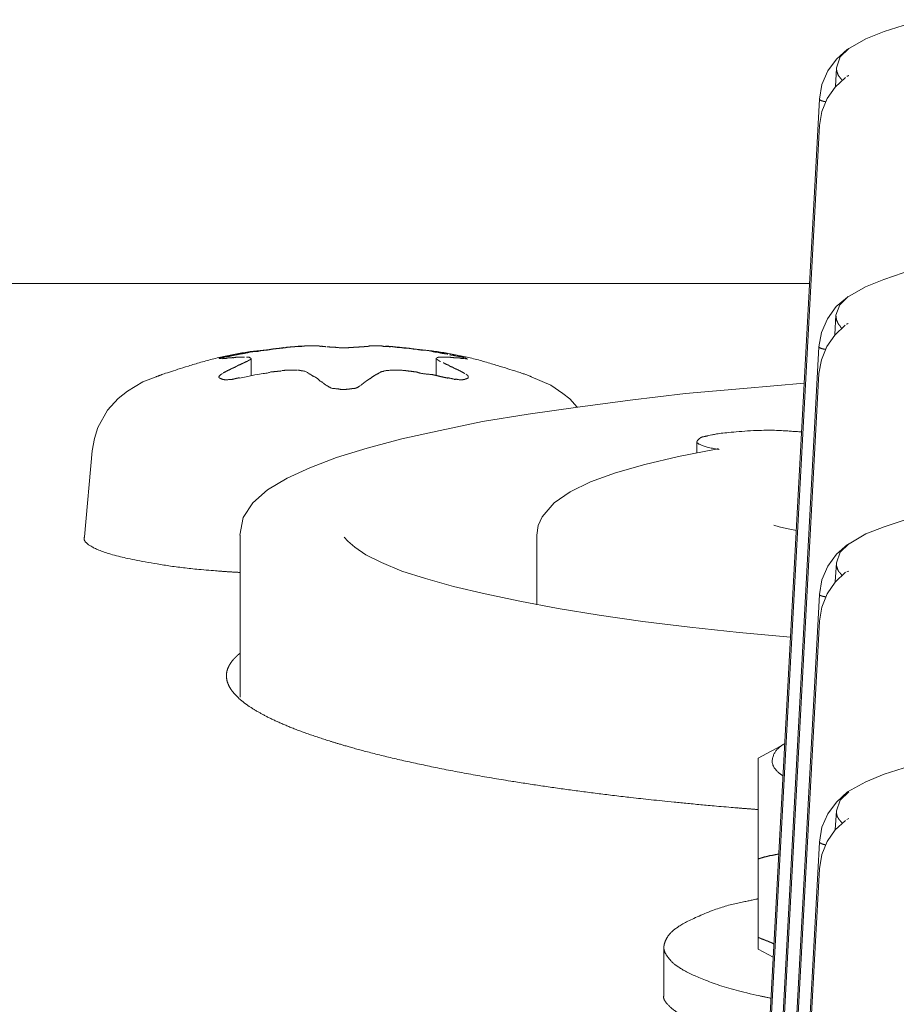
# Model space of a CAD drawing. Units: millimetres. Extents: x -400 to 1006, y -370 to 540.
# Drawn here: x 33 to 42, y -87 to -76 of the extents above; entities that cross this region are included whole.
import ezdxf

# ---------------------------------------------------------------- set-up
doc = ezdxf.new("R2010")
doc.units = ezdxf.units.MM
doc.header["$LTSCALE"] = 5
doc.layers.add('レイヤー 1', color=7, linetype='Continuous', lineweight=18)

msp = doc.modelspace()

# ---------------------------------------------------------------- linework, layer by layer
at = {"layer": 'レイヤー 1', "color": 7, "lineweight": 5}
for p, q in [((41.847, -76.658), (41.847, -76.658)), ((41.852, -76.649), (41.855, -76.649)), ((41.714, -77.055), (41.725, -76.858)), ((41.767, -76.964), (41.767, -76.964)), ((41.787, -76.989), (41.787, -76.989)), ((41.798, -76.984), (41.798, -76.984)), ((41.714, -77.065), (41.714, -77.065)), ((40.833, -90.371), (41.544, -77.188)), ((41.544, -77.468), (40.833, -90.653)), ((24.699, -79.142), (41.44, -79.142)), ((41.842, -79.285), (41.842, -79.285)), ((41.847, -79.279), (41.85, -79.279)), ((41.708, -79.682), (41.716, -79.48)), ((41.762, -79.594), (41.762, -79.594)), ((41.782, -79.619), (41.782, -79.619)), ((41.793, -79.609), (41.793, -79.609)), ((41.708, -79.694), (41.708, -79.694)), ((40.829, -93.002), (41.539, -79.816)), ((35.515, -79.937), (35.515, -80.119)), ((37.478, -80.117), (37.478, -79.935)), ((41.539, -80.098), (40.829, -93.279)), ((33.83, -80.916), (33.75, -81.828)), ((40.245, -80.822), (40.245, -80.936)), ((35.399, -81.813), (35.399, -83.531)), ((38.545, -81.813), (38.545, -82.55)), ((41.847, -81.91), (41.847, -81.91)), ((41.852, -81.905), (41.854, -81.905)), ((41.711, -82.307), (41.724, -82.105)), ((41.765, -82.219), (41.765, -82.219)), ((41.786, -82.243), (41.786, -82.243)), ((41.797, -82.236), (41.797, -82.236)), ((41.855, -82.192), (41.835, -82.2)), ((41.711, -82.319), (41.711, -82.319)), ((40.833, -95.625), (41.544, -82.44)), ((41.544, -82.722), (40.833, -95.904)), ((41.176, -84.023), (40.894, -84.178)), ((40.894, -84.178), (40.894, -85.243)), ((41.847, -84.535), (41.847, -84.535)), ((41.852, -84.533), (41.854, -84.528)), ((41.711, -84.936), (41.724, -84.735)), ((41.765, -84.842), (41.765, -84.842)), ((41.786, -84.875), (41.786, -84.875)), ((41.797, -84.859), (41.797, -84.859)), ((41.855, -84.815), (41.835, -84.827)), ((41.711, -84.946), (41.711, -84.946)), ((40.833, -98.248), (41.544, -85.068)), ((40.894, -86.078), (40.894, -85.245)), ((41.544, -85.349), (40.833, -98.534)), ((40.894, -86.078), (40.894, -86.202)), ((39.895, -86.18), (39.895, -86.674)), ((41.053, -86.288), (40.894, -86.202))]:
    msp.add_line(p, q, dxfattribs=at)
at = {"layer": 'レイヤー 1', "color": 7, "lineweight": 5, "flags": 128}
for points in [[(41.845, -76.658), (42.036, -76.547), (42.232, -76.471), (42.433, -76.405), (42.657, -76.345)], [(41.544, -77.188), (41.57, -77.033), (41.633, -76.889), (41.725, -76.765), (41.842, -76.658)], [(41.725, -76.856), (41.765, -76.738), (41.854, -76.649)], [(41.544, -77.468), (41.568, -77.319), (41.624, -77.181), (41.711, -77.059), (41.821, -76.957)], [(41.84, -79.288), (42.031, -79.178), (42.225, -79.099), (42.43, -79.031), (42.654, -78.972)], [(41.539, -79.815), (41.567, -79.662), (41.628, -79.516), (41.72, -79.388), (41.84, -79.286)], [(41.719, -79.48), (41.759, -79.37), (41.847, -79.279)], [(41.539, -80.098), (41.565, -79.951), (41.621, -79.81), (41.706, -79.689), (41.817, -79.584)], [(33.83, -80.916), (33.853, -80.787), (33.891, -80.669), (33.994, -80.486), (34.104, -80.363), (34.203, -80.284), (34.367, -80.185), (34.508, -80.131)], [(38.487, -80.131), (38.696, -80.221), (38.823, -80.309), (38.895, -80.367), (38.975, -80.454)], [(41.382, -80.199), (40.739, -80.256), (40.123, -80.311), (39.536, -80.38), (38.98, -80.454), (38.454, -80.528), (37.97, -80.608), (37.522, -80.7), (37.113, -80.79), (36.745, -80.889), (36.42, -80.989), (36.139, -81.099), (35.897, -81.206), (35.691, -81.332), (35.535, -81.468), (35.432, -81.626), (35.397, -81.813)], [(40.449, -80.9), (40.048, -80.977), (39.69, -81.062), (39.38, -81.15), (39.117, -81.245), (38.901, -81.352), (38.729, -81.468), (38.602, -81.619), (38.562, -81.709), (38.545, -81.811)], [(41.843, -81.913), (42.036, -81.799), (42.23, -81.724), (42.433, -81.657), (42.657, -81.599)], [(41.299, -81.764), (41.194, -81.741), (41.116, -81.724), (41.06, -81.704)], [(41.238, -82.895), (40.691, -82.844), (40.168, -82.786), (39.672, -82.727), (39.207, -82.659), (38.771, -82.589), (38.367, -82.513), (37.997, -82.435), (37.663, -82.357), (37.366, -82.273), (37.113, -82.192), (36.899, -82.102), (36.732, -82.022), (36.615, -81.94), (36.541, -81.876), (36.502, -81.832)], [(41.544, -82.44), (41.57, -82.287), (41.631, -82.142), (41.725, -82.012), (41.842, -81.911)], [(41.725, -82.105), (41.765, -81.993), (41.854, -81.905)], [(41.544, -82.722), (41.568, -82.574), (41.624, -82.435), (41.709, -82.311), (41.821, -82.205)], [(41.843, -84.535), (42.036, -84.426), (42.23, -84.346), (42.433, -84.282), (42.657, -84.226)], [(41.544, -85.068), (41.57, -84.91), (41.631, -84.768), (41.725, -84.642), (41.842, -84.535)], [(41.725, -84.735), (41.765, -84.623), (41.854, -84.535)], [(41.544, -85.349), (41.568, -85.197), (41.624, -85.062), (41.709, -84.936), (41.821, -84.836)]]:
    msp.add_lwpolyline(points, dxfattribs=at)
for points in [[(35.515, -79.937), (35.51, -79.934, 0.025494), (35.499, -79.927), (35.494, -79.924, 0.074348), (35.493, -79.923), (35.468, -79.923)], [(40.449, -80.9, -0.014688), (40.47, -80.895), (40.471, -80.895)]]:
    msp.add_lwpolyline(points, format="xyb", dxfattribs=at)
at = {"layer": 'レイヤー 1', "color": 7, "lineweight": 5}
for points, knots in [([(41.784, -76.984), (41.773, -76.973), (41.756, -76.951), (41.74, -76.93), (41.734, -76.906), (41.729, -76.895), (41.728, -76.883), (41.724, -76.875), (41.724, -76.866), (41.724, -76.856)], [0, 0, 0, 0.142567, 0.285134, 0.427701, 0.570268, 0.712835, 0.855402, 0.855402, 1, 1, 1]), ([(41.857, -76.936), (41.847, -76.941), (41.836, -76.945), (41.835, -76.945), (41.835, -76.945)], [0, 0, 0, 0.971481, 0.971481, 1, 1, 1]), ([(41.544, -77.188), (41.545, -77.192), (41.558, -77.202), (41.589, -77.212), (41.608, -77.215), (41.609, -77.215)], [0, 0, 0, 0.329166, 0.658333, 0.987499, 1, 1, 1]), ([(41.779, -79.614), (41.769, -79.606), (41.761, -79.591), (41.749, -79.579), (41.738, -79.558), (41.724, -79.528), (41.719, -79.493), (41.719, -79.48)], [0, 0, 0, 0.179059, 0.358119, 0.537178, 0.716238, 0.895297, 1, 1, 1]), ([(41.85, -79.567), (41.841, -79.57), (41.831, -79.573), (41.83, -79.573)], [0, 0, 0, 0.921895, 1, 1, 1]), ([(36.053, -79.81), (36.037, -79.81), (35.921, -79.816), (35.263, -79.893), (34.63, -80.085), (34.521, -80.127), (34.507, -80.132)], [0, 0, 0, 0.240823, 0.481646, 0.722468, 0.963291, 1, 1, 1]), ([(35.837, -79.828), (35.801, -79.832), (35.745, -79.837), (35.688, -79.849), (35.613, -79.855), (35.576, -79.866), (35.537, -79.863), (35.448, -79.885), (35.392, -79.891)], [0, 0, 0, 0.132503, 0.265006, 0.397509, 0.530012, 0.662515, 0.795019, 1, 1, 1]), ([(36.312, -79.815), (36.301, -79.811), (36.278, -79.812), (36.267, -79.808), (36.254, -79.811), (36.232, -79.803), (36.22, -79.803), (36.171, -79.803), (36.123, -79.803)], [0, 0, 0, 0.107962, 0.215923, 0.215923, 0.341063, 0.466203, 0.466203, 1, 1, 1]), ([(36.871, -79.804), (36.822, -79.805), (36.773, -79.804), (36.761, -79.809), (36.749, -79.81), (36.736, -79.809), (36.702, -79.815), (36.682, -79.816)], [0, 0, 0, 0.172908, 0.345815, 0.518723, 0.518723, 0.704699, 1, 1, 1]), ([(36.871, -79.804), (36.897, -79.802), (36.921, -79.81), (36.955, -79.811), (36.989, -79.813), (37.003, -79.811), (37.043, -79.816), (37.069, -79.82), (37.1, -79.819), (37.143, -79.83), (37.156, -79.83)], [0, 0, 0, 0.23085, 0.23085, 0.541096, 0.541096, 0.666113, 0.791131, 0.791131, 0.935149, 1, 1, 1]), ([(38.487, -80.131), (38.472, -80.125), (38.363, -80.084), (37.729, -79.892), (37.072, -79.815), (36.956, -79.808), (36.941, -79.808)], [0, 0, 0, 0.24083, 0.481661, 0.722491, 0.963322, 1, 1, 1]), ([(37.602, -79.891), (37.564, -79.886), (37.527, -79.881), (37.509, -79.872), (37.468, -79.871), (37.377, -79.85), (37.302, -79.848), (37.283, -79.841), (37.229, -79.838), (37.193, -79.83), (37.174, -79.83), (37.156, -79.828)], [0, 0, 0, 0.105988, 0.105988, 0.163625, 0.221263, 0.2789, 0.336538, 0.394175, 0.451813, 0.50945, 1, 1, 1]), ([(41.539, -79.815), (41.54, -79.819), (41.553, -79.828), (41.583, -79.838), (41.602, -79.84), (41.603, -79.84)], [0, 0, 0, 0.329199, 0.658397, 0.987596, 1, 1, 1]), ([(35.392, -79.891), (35.372, -79.898), (35.316, -79.906), (35.279, -79.917), (35.263, -79.918), (35.248, -79.919), (35.223, -79.927), (35.187, -79.933), (35.176, -79.937), (35.188, -79.937), (35.201, -79.937)], [0, 0, 0, 0.123531, 0.247062, 0.370593, 0.494124, 0.617654, 0.741185, 0.864716, 0.864716, 1, 1, 1]), ([(35.465, -79.971), (35.439, -79.983), (35.403, -80.002), (35.38, -80.009), (35.361, -80.022), (35.33, -80.037), (35.308, -80.045), (35.297, -80.053), (35.265, -80.067), (35.233, -80.085), (35.221, -80.09)], [0, 0, 0, 0.116602, 0.233204, 0.349806, 0.466408, 0.583011, 0.699613, 0.816215, 0.932817, 1, 1, 1]), ([(35.465, -79.971), (35.478, -79.967), (35.488, -79.959), (35.498, -79.954), (35.508, -79.949)], [0, 0, 0, 0.532659, 0.532659, 1, 1, 1]), ([(37.478, -79.937), (37.488, -79.948), (37.501, -79.957), (37.503, -79.957), (37.512, -79.965), (37.523, -79.971), (37.523, -79.971)], [0, 0, 0, 0.244995, 0.489991, 0.734986, 0.979982, 1, 1, 1]), ([(37.529, -79.923), (37.507, -79.923), (37.497, -79.927), (37.487, -79.929)], [0, 0, 0, 0.02829, 1, 1, 1]), ([(37.529, -79.923), (37.576, -79.923), (37.634, -79.924), (37.643, -79.929), (37.676, -79.929), (37.71, -79.932), (37.721, -79.928), (37.74, -79.937), (37.761, -79.937), (37.772, -79.94)], [0, 0, 0, 0.115119, 0.230239, 0.230239, 0.582924, 0.582924, 0.711861, 0.840798, 1, 1, 1]), ([(37.783, -79.94), (37.798, -79.939), (37.811, -79.946), (37.808, -79.943), (37.796, -79.935), (37.77, -79.928), (37.743, -79.919), (37.693, -79.913), (37.656, -79.903), (37.636, -79.902), (37.619, -79.898)], [0, 0, 0, 0.051667, 0.103335, 0.155002, 0.206669, 0.258336, 0.310004, 0.361671, 0.413338, 1, 1, 1]), ([(35.392, -80.146), (35.485, -80.125), (35.618, -80.101), (35.692, -80.093), (35.728, -80.08), (35.784, -80.076), (35.837, -80.07)], [0, 0, 0, 0.032305, 0.064609, 0.096914, 0.129219, 1, 1, 1]), ([(36.004, -80.063), (35.946, -80.063), (35.877, -80.063), (35.865, -80.064), (35.855, -80.064), (35.844, -80.064)], [0, 0, 0, 0.343143, 0.686287, 0.686287, 1, 1, 1]), ([(36.123, -80.092), (36.112, -80.084), (36.079, -80.071), (36.055, -80.07), (36.033, -80.062), (36.011, -80.063)], [0, 0, 0, 0.033058, 0.066116, 0.099174, 1, 1, 1]), ([(37.156, -80.064), (37.128, -80.064), (37.099, -80.063), (37.031, -80.061), (36.952, -80.065), (36.917, -80.074), (36.891, -80.08), (36.882, -80.089), (36.871, -80.092)], [0, 0, 0, 0.017104, 0.017104, 0.057153, 0.097203, 0.137252, 0.177302, 1, 1, 1]), ([(37.156, -80.07), (37.194, -80.07), (37.249, -80.08), (37.27, -80.08), (37.305, -80.094), (37.379, -80.104), (37.436, -80.108), (37.527, -80.131), (37.602, -80.146)], [0, 0, 0, 0.098594, 0.197189, 0.295783, 0.394377, 0.492972, 0.591566, 1, 1, 1]), ([(35.211, -80.098), (35.184, -80.115), (35.178, -80.124), (35.172, -80.136), (35.182, -80.146), (35.196, -80.152), (35.21, -80.159), (35.222, -80.16), (35.253, -80.169), (35.282, -80.16), (35.319, -80.159), (35.322, -80.159), (35.356, -80.148), (35.392, -80.143)], [0, 0, 0, 0.04298, 0.08596, 0.12894, 0.171921, 0.214901, 0.257881, 0.300861, 0.343841, 0.343841, 0.394437, 0.394437, 1, 1, 1]), ([(36.123, -80.097), (36.135, -80.102), (36.148, -80.107), (36.159, -80.118), (36.211, -80.143), (36.253, -80.182), (36.267, -80.187), (36.285, -80.203), (36.309, -80.22), (36.312, -80.221)], [0, 0, 0, 0.1441, 0.288199, 0.432299, 0.576398, 0.720498, 0.720498, 0.963719, 1, 1, 1]), ([(36.68, -80.221), (36.704, -80.204), (36.736, -80.177), (36.772, -80.155), (36.82, -80.121), (36.856, -80.1), (36.869, -80.097)], [0, 0, 0, 0.223874, 0.447748, 0.671622, 0.895496, 1, 1, 1]), ([(37.602, -80.143), (37.639, -80.148), (37.675, -80.16), (37.694, -80.156), (37.743, -80.168), (37.773, -80.16), (37.785, -80.159), (37.795, -80.153), (37.807, -80.151), (37.818, -80.144), (37.818, -80.135), (37.818, -80.124), (37.806, -80.112), (37.794, -80.104)], [0, 0, 0, 0.118724, 0.118724, 0.181952, 0.24518, 0.308408, 0.371637, 0.434865, 0.498093, 0.561321, 0.624549, 0.687778, 1, 1, 1]), ([(36.314, -80.221), (36.329, -80.232), (36.372, -80.257), (36.421, -80.258), (36.457, -80.264), (36.476, -80.267), (36.515, -80.266), (36.556, -80.263), (36.573, -80.258), (36.621, -80.257), (36.662, -80.235), (36.672, -80.226)], [0, 0, 0, 0.076869, 0.153739, 0.230608, 0.307478, 0.307478, 0.463536, 0.619595, 0.775654, 0.931712, 1, 1, 1]), ([(41.355, -80.717), (41.342, -80.716), (40.981, -80.692), (40.492, -80.728), (40.346, -80.761), (40.338, -80.763), (40.336, -80.763), (40.283, -80.774), (40.244, -80.815), (40.244, -80.822), (40.245, -80.822)], [0, 0, 0, 0.207365, 0.41473, 0.622095, 0.82946, 0.82946, 0.884236, 0.939012, 0.993787, 1, 1, 1]), ([(40.245, -80.822), (40.244, -80.823), (40.244, -80.828), (40.265, -80.848), (40.378, -80.888), (40.473, -80.901), (40.477, -80.902), (40.481, -80.902)], [0, 0, 0, 0.247466, 0.494931, 0.742397, 0.989862, 0.989862, 1, 1, 1]), ([(33.748, -81.83), (33.746, -81.835), (33.744, -81.867), (33.785, -81.912), (33.92, -81.984), (34.2, -82.062), (34.847, -82.174), (35.328, -82.203), (35.363, -82.205), (35.397, -82.207)], [0, 0, 0, 0.164711, 0.329422, 0.494133, 0.658844, 0.823555, 0.988266, 0.988266, 1, 1, 1]), ([(41.782, -82.238), (41.775, -82.229), (41.76, -82.206), (41.747, -82.197), (41.737, -82.174), (41.726, -82.14), (41.725, -82.131), (41.725, -82.118), (41.725, -82.105)], [0, 0, 0, 0.138963, 0.277926, 0.277926, 0.497753, 0.71758, 0.71758, 1, 1, 1]), ([(41.544, -82.44), (41.544, -82.444), (41.558, -82.454), (41.589, -82.463), (41.608, -82.465), (41.609, -82.465)], [0, 0, 0, 0.32922, 0.65844, 0.98766, 1, 1, 1]), ([(35.399, -83.063), (35.394, -83.067), (35.379, -83.079), (35.353, -83.103), (35.292, -83.169), (35.257, -83.252), (35.253, -83.302), (35.255, -83.327), (35.259, -83.353), (35.275, -83.403), (35.327, -83.487), (35.435, -83.588), (35.587, -83.687), (35.781, -83.786), (36.015, -83.883), (36.289, -83.978), (36.496, -84.04), (36.661, -84.087), (36.892, -84.147), (37.139, -84.205), (37.401, -84.262), (37.678, -84.317), (37.968, -84.37), (38.273, -84.421), (38.591, -84.47), (38.921, -84.517), (39.264, -84.561), (39.618, -84.603), (39.984, -84.641), (40.508, -84.692), (40.846, -84.718), (40.871, -84.72), (40.895, -84.722)], [0, 0, 0, 0.022186, 0.044372, 0.066559, 0.133117, 0.17749, 0.199676, 0.221862, 0.244048, 0.288421, 0.354979, 0.421538, 0.488097, 0.554655, 0.621214, 0.687773, 0.709959, 0.732145, 0.754331, 0.776518, 0.798704, 0.82089, 0.843076, 0.865262, 0.887449, 0.909635, 0.931821, 0.954007, 0.976193, 0.99838, 0.99838, 1, 1, 1]), ([(41.176, -84.023), (41.17, -84.026), (41.126, -84.052), (41.062, -84.118), (41.032, -84.232), (41.103, -84.331), (41.153, -84.36), (41.158, -84.363)], [0, 0, 0, 0.195565, 0.39113, 0.586694, 0.782259, 0.977824, 1, 1, 1]), ([(41.782, -84.863), (41.766, -84.843), (41.748, -84.822), (41.742, -84.81), (41.735, -84.8), (41.727, -84.777), (41.725, -84.754), (41.725, -84.745), (41.725, -84.735)], [0, 0, 0, 0.18502, 0.370041, 0.555061, 0.740082, 0.925102, 0.925102, 1, 1, 1]), ([(41.544, -85.068), (41.544, -85.07), (41.55, -85.075), (41.581, -85.091), (41.608, -85.095), (41.609, -85.096)], [0, 0, 0, 0.330427, 0.660853, 0.99128, 1, 1, 1]), ([(40.894, -85.245), (40.921, -85.237), (40.962, -85.224), (40.987, -85.22), (41.014, -85.21), (41.046, -85.208), (41.074, -85.2), (41.1, -85.196), (41.113, -85.192)], [0, 0, 0, 0.141613, 0.283227, 0.42484, 0.566453, 0.708067, 0.84968, 1, 1, 1]), ([(40.894, -85.668), (40.847, -85.678), (40.492, -85.753), (40.109, -85.92), (39.962, -86.024), (39.906, -86.114), (39.887, -86.201), (39.928, -86.282), (40.008, -86.369), (40.18, -86.472), (40.602, -86.634), (40.981, -86.712), (41.031, -86.722)], [0, 0, 0, 0.098505, 0.197011, 0.295516, 0.394021, 0.492526, 0.591032, 0.689537, 0.788042, 0.886548, 0.985053, 1, 1, 1]), ([(41.064, -86.147), (41.052, -86.144), (41.034, -86.132), (41.023, -86.13), (41.012, -86.124), (41.002, -86.122), (40.991, -86.113), (40.979, -86.112), (40.958, -86.102), (40.927, -86.092), (40.907, -86.081), (40.894, -86.078)], [0, 0, 0, 0.083143, 0.166286, 0.249429, 0.332572, 0.415715, 0.498858, 0.498858, 0.650129, 0.801401, 1, 1, 1]), ([(39.895, -86.674), (39.893, -86.679), (39.889, -86.74), (39.983, -86.842), (40.155, -86.947), (40.548, -87.114), (40.873, -87.184), (40.894, -87.189)], [0, 0, 0, 0.197252, 0.394504, 0.591756, 0.789008, 0.98626, 1, 1, 1])]:
    msp.add_open_spline(points, degree=2, knots=knots, dxfattribs=at)
for points, weights, knots in [([(35.837, -79.828), (35.837, -79.828), (35.837, -79.828), (35.849, -79.829), (35.86, -79.823), (35.871, -79.826), (35.893, -79.819), (35.905, -79.818), (35.916, -79.819), (35.937, -79.815), (35.947, -79.815), (35.958, -79.816), (35.981, -79.812), (35.993, -79.811)], [1, 1, 1, 0.970242457144, 1, 1, 1, 1, 1, 1, 1, 1, 1, 1], [0, 0, 0, 0.000927, 0.000927, 0.141248, 0.141248, 0.281665, 0.422083, 0.422083, 0.554288, 0.686493, 0.686493, 0.836416, 1, 1, 1]), ([(36.005, -79.811), (36.017, -79.808), (36.029, -79.808), (36.052, -79.808), (36.075, -79.808), (36.087, -79.804), (36.099, -79.803), (36.11, -79.803), (36.121, -79.803)], [1, 0.995725300673, 1, 1, 1, 1, 1, 1, 1], [0, 0, 0, 0.123762, 0.123762, 0.348104, 0.572445, 0.796786, 0.796786, 1, 1, 1]), ([(36.68, -79.815), (36.664, -79.815), (36.648, -79.818), (36.601, -79.819), (36.554, -79.823), (36.477, -79.83), (36.403, -79.818), (36.363, -79.817), (36.323, -79.815)], [1, 0.993227266951, 1, 1, 1, 1, 1, 1, 1], [0, 0, 0, 0.087321, 0.087321, 0.348696, 0.348696, 0.774682, 0.774682, 1, 1, 1]), ([(35.211, -79.94), (35.222, -79.94), (35.232, -79.937), (35.243, -79.94), (35.264, -79.932), (35.276, -79.932), (35.297, -79.931), (35.319, -79.929), (35.341, -79.931), (35.36, -79.923), (35.403, -79.923), (35.446, -79.923)], [1, 0.990534586994, 1, 1, 1, 1, 1, 1, 1, 1, 1, 1], [0, 0, 0, 0.089594, 0.089594, 0.184784, 0.279975, 0.279975, 0.458202, 0.458202, 0.637219, 0.637219, 1, 1, 1]), ([(37.784, -80.098), (37.774, -80.092), (37.762, -80.086), (37.74, -80.074), (37.718, -80.063), (37.699, -80.053), (37.665, -80.04), (37.653, -80.03), (37.63, -80.025), (37.61, -80.008), (37.588, -80.002), (37.561, -79.986), (37.552, -79.983)], [1, 0.999398374332, 1, 1, 1, 1, 1, 1, 1, 1, 1, 1, 1], [0, 0, 0, 0.062211, 0.062211, 0.186422, 0.186422, 0.29297, 0.399518, 0.399518, 0.572832, 0.746146, 0.919459, 1, 1, 1])]:
    msp.add_rational_spline(points, weights, degree=2, knots=knots, dxfattribs=at)

doc.saveas('drawing.dxf')
